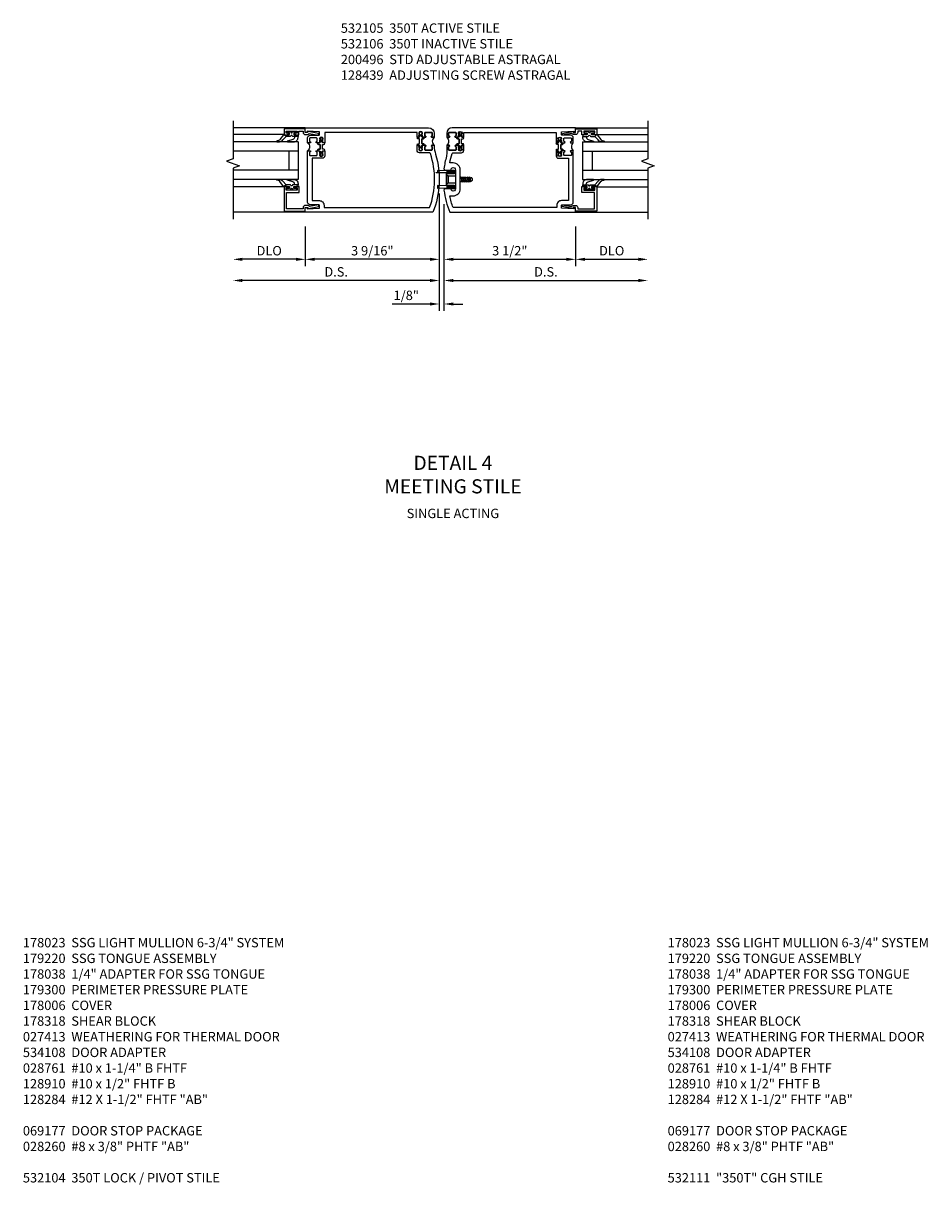
# Model space of a CAD drawing. Units: inches. Extents: x 0 to 206, y 0 to 131.
# Drawn here: x 120 to 144, y 30 to 61 of the extents above; entities that cross this region are included whole.
import ezdxf

# ---------------------------------------------------------------- set-up
doc = ezdxf.new("R2010")
doc.units = ezdxf.units.IN
doc.header["$MEASUREMENT"] = 0
doc.layers.get('0').update_dxf_attribs({"color": 4})
for name, color, linetype in [('DIME', 2, 'Continuous'), ('PARTSLIST', 3, 'Continuous'), ('TEXT', 3, 'Continuous')]:
    doc.layers.add(name, color=color, linetype=linetype)
doc.styles.get("Standard").update_dxf_attribs({"font": 'arial.ttf'})
doc.dimstyles.new('EXT_ON-OFF', dxfattribs={"dimscale": 2, "dimtxt": 0.125, "dimasz": 0.125, "dimexe": 0.09, "dimexo": 0.1875, "dimgap": 0.05, "dimtad": 3, "dimdec": 5, "dimzin": 3, "dimdsep": 46, "dimlunit": 5, "dimtxsty": 'Standard', "dimcen": 0, "dimse2": 1, "dimazin": 0, "dimtfac": 1, "dimtdec": 5, "dimtofl": 0, "dimtmove": 0, "dimatfit": 0, "dimfxl": 1, "dimfrac": 2, "dimtolj": 1, "dimtzin": 3, "dimarcsym": 0})
doc.dimstyles.new('EXT_ON-ON', dxfattribs={"dimscale": 2, "dimtxt": 0.125, "dimasz": 0.125, "dimexe": 0.09, "dimexo": 0.1875, "dimgap": 0.05, "dimtad": 3, "dimdec": 5, "dimzin": 3, "dimdsep": 46, "dimlunit": 5, "dimtxsty": 'Standard', "dimcen": 0, "dimazin": 0, "dimtfac": 1, "dimtdec": 5, "dimtofl": 0, "dimtmove": 0, "dimatfit": 0, "dimfxl": 1, "dimfrac": 2, "dimtolj": 1, "dimtzin": 3, "dimarcsym": 0})

# ---------------------------------------------------------------- blocks, each defined once
blk = doc.blocks.new('*D1917')
at = {"layer": 'DIME', "color": 0, "lineweight": -2, "transparency": 16777216}
for p, q in [((-0.032, 0.5), (-0.032, -2.618)), ((0.093, 0.22), (0.093, -2.618)), ((-0.282, -2.438), (-1.287, -2.438)), ((0.343, -2.438), (0.593, -2.438))]:
    blk.add_line(p, q, dxfattribs=at)
at = {"layer": 'DIME', "color": 0, "transparency": 16777216}
for points in [[(-0.282, -2.396), (-0.282, -2.479), (-0.032, -2.438)], [(0.343, -2.396), (0.343, -2.479), (0.093, -2.438)]]:
    blk.add_solid(points, dxfattribs=at)
at = {"layer": 'DIME', "color": 0, "transparency": 16777216, "insert": (-0.91, -2.208), "char_height": 0.25, "attachment_point": 5}
blk.add_mtext('\\A1;1/8"', dxfattribs=at)
blk = doc.blocks.new('*D1918')
at = {"layer": 'DIME', "color": 0, "lineweight": -2, "transparency": 16777216}
for p, q in [((-0.032, 0.5), (-0.032, -1.993)), ((-0.282, -1.813), (-5.265, -1.813))]:
    blk.add_line(p, q, dxfattribs=at)
at = {"layer": 'DIME', "color": 0, "transparency": 16777216}
for points in [[(-5.265, -1.771), (-5.265, -1.854), (-5.515, -1.813)], [(-0.282, -1.771), (-0.282, -1.854), (-0.032, -1.813)]]:
    blk.add_solid(points, dxfattribs=at)
at = {"layer": 'DIME', "color": 0, "transparency": 16777216, "insert": (-2.774, -1.583), "char_height": 0.25, "attachment_point": 5}
blk.add_mtext('\\A1;D.S.', dxfattribs=at)
blk = doc.blocks.new('*D1919')
at = {"layer": 'DIME', "color": 0, "lineweight": -2, "transparency": 16777216}
for p, q in [((-0.032, 0.5), (-0.032, -1.43)), ((-3.595, -0.375), (-3.595, -1.43)), ((-0.282, -1.25), (-3.345, -1.25))]:
    blk.add_line(p, q, dxfattribs=at)
at = {"layer": 'DIME', "color": 0, "transparency": 16777216}
for points in [[(-3.345, -1.208), (-3.345, -1.292), (-3.595, -1.25)], [(-0.282, -1.208), (-0.282, -1.292), (-0.032, -1.25)]]:
    blk.add_solid(points, dxfattribs=at)
at = {"layer": 'DIME', "color": 0, "transparency": 16777216, "insert": (-1.813, -1.021), "char_height": 0.25, "attachment_point": 5}
blk.add_mtext('\\A1;3 9/16"', dxfattribs=at)
blk = doc.blocks.new('*D1920')
at = {"layer": 'DIME', "color": 0, "lineweight": -2, "transparency": 16777216}
for p, q in [((0.093, 0.22), (0.093, -1.993)), ((0.343, -1.813), (5.264, -1.813))]:
    blk.add_line(p, q, dxfattribs=at)
at = {"layer": 'DIME', "color": 0, "transparency": 16777216}
for points in [[(0.343, -1.771), (0.343, -1.854), (0.093, -1.813)], [(5.264, -1.771), (5.264, -1.854), (5.514, -1.813)]]:
    blk.add_solid(points, dxfattribs=at)
at = {"layer": 'DIME', "color": 0, "transparency": 16777216, "insert": (2.803, -1.583), "char_height": 0.25, "attachment_point": 5}
blk.add_mtext('\\A1;D.S.', dxfattribs=at)
blk = doc.blocks.new('*D1921')
at = {"layer": 'DIME', "color": 0, "lineweight": -2, "transparency": 16777216}
for p, q in [((0.093, 0.22), (0.093, -1.43)), ((3.593, -0.375), (3.593, -1.43)), ((0.343, -1.25), (3.343, -1.25))]:
    blk.add_line(p, q, dxfattribs=at)
at = {"layer": 'DIME', "color": 0, "transparency": 16777216}
for points in [[(0.343, -1.208), (0.343, -1.292), (0.093, -1.25)], [(3.343, -1.208), (3.343, -1.292), (3.593, -1.25)]]:
    blk.add_solid(points, dxfattribs=at)
at = {"layer": 'DIME', "color": 0, "transparency": 16777216, "insert": (1.843, -1.021), "char_height": 0.25, "attachment_point": 5}
blk.add_mtext('\\A1;3 1/2"', dxfattribs=at)
blk = doc.blocks.new('*D1922')
at = {"layer": 'DIME', "color": 0, "lineweight": -2, "transparency": 16777216}
for p, q in [((-3.595, -0.375), (-3.595, -1.43)), ((-3.845, -1.25), (-5.265, -1.25))]:
    blk.add_line(p, q, dxfattribs=at)
at = {"layer": 'DIME', "color": 0, "transparency": 16777216}
for points in [[(-5.265, -1.208), (-5.265, -1.292), (-5.515, -1.25)], [(-3.845, -1.208), (-3.845, -1.292), (-3.595, -1.25)]]:
    blk.add_solid(points, dxfattribs=at)
at = {"layer": 'DIME', "color": 0, "transparency": 16777216, "insert": (-4.555, -1.021), "char_height": 0.25, "attachment_point": 5}
blk.add_mtext('\\A1;DLO', dxfattribs=at)
blk = doc.blocks.new('*D1923')
at = {"layer": 'DIME', "color": 0, "lineweight": -2, "transparency": 16777216}
for p, q in [((3.593, -0.375), (3.593, -1.43)), ((3.843, -1.25), (5.264, -1.25))]:
    blk.add_line(p, q, dxfattribs=at)
at = {"layer": 'DIME', "color": 0, "transparency": 16777216}
for points in [[(3.843, -1.208), (3.843, -1.292), (3.593, -1.25)], [(5.264, -1.208), (5.264, -1.292), (5.514, -1.25)]]:
    blk.add_solid(points, dxfattribs=at)
at = {"layer": 'DIME', "color": 0, "transparency": 16777216, "insert": (4.553, -1.021), "char_height": 0.25, "attachment_point": 5}
blk.add_mtext('\\A1;DLO', dxfattribs=at)
blk = doc.blocks.new('B200045')
blk.add_lwpolyline([(-0.091, 0, -0.414214), (-0.094, 0.002), (-0.094, 0.563), (0.057, 0.563, -0.414214), (0.062, 0.558), (0.062, 0.482, -0.414214), (0.03, 0.45), (0.023, 0.45), (0.023, 0.512), (-0.031, 0.512), (-0.031, 0.218), (0.023, 0.218), (0.023, 0.279), (0.03, 0.279, -0.414214), (0.062, 0.247), (0.062, 0.168), (-0.036, 0.168), (-0.036, 0.058), (0, 0.058, -0.414214), (0.058, 0), (0.058, -0.06, -0.247203), (0.033, -0.107), (0.068, -0.302), (0.073, -0.302, -0.414214), (0.078, -0.307), (0.078, -0.347, -0.414214), (0.073, -0.352), (0.026, -0.352), (-0.023, -0.08), (-0.023, -0.06), (0, -0.063), (0, 0), (-0.094, 0)], format="xyb", close=True)
blk = doc.blocks.new('B522019')
blk.add_lwpolyline([(0, 0), (0, 0.067), (-0.023, 0.064), (-0.023, 0.084), (0.026, 0.356), (0.073, 0.356, -0.408224), (0.078, 0.351), (0.078, 0.311, -0.414214), (0.073, 0.306), (0.068, 0.306), (0.033, 0.115, -0.245359), (0.058, 0.067), (0.058, 0, -0.414214), (0, -0.058), (-0.036, -0.058), (-0.036, -0.504), (0.406, -0.504), (0.406, -0.167), (0.562, -0.167), (0.562, -0.247, -0.41003), (0.53, -0.279), (0.522, -0.279), (0.522, -0.217), (0.468, -0.217), (0.468, -0.512), (0.522, -0.512), (0.522, -0.45), (0.53, -0.45, -0.410031), (0.562, -0.482), (0.562, -0.557, -0.414214), (0.557, -0.562), (-0.094, -0.562), (-0.094, -0.005, -0.414214), (-0.089, 0)], format="xyb", close=True)
blk = doc.blocks.new('B027557-M')
for points in [[(0.139, 0.036, -0.365977), (0.123, 0.018, 0.845154), (0.123, -0.019, -0.365977), (0.139, -0.037), (0.139, -0.147), (0.103, -0.186, -0.677425), (0.094, -0.183), (0.094, -0.068, 0.414215), (0.084, -0.058), (0.05, -0.058, 0.414213), (0.04, -0.068), (0.04, -0.11, -1.414214), (0.008, -0.121), (0.008, -0.038, -0.414214), (0.027, -0.019, 1), (0.027, 0.018, -0.414214), (0.008, 0.037), (0.008, 0.12, -1.414217), (0.04, 0.109), (0.04, 0.068, 0.414212), (0.05, 0.058), (0.084, 0.058, 0.414215), (0.094, 0.068), (0.094, 0.172), (0.139, 0.172)], [(0.155, 0.079, -0.385371), (0.217, 0.03), (0.261, -0.109, 0.840148), (0.282, -0.107), (0.282, 0.052, 0.429334), (0.168, 0.172), (0.139, 0.172), (0.139, 0.079)], [(0.093, -0.213), (0.223, -0.309, -0.229622), (0.26, -0.388, 0.744792), (0.279, -0.396, 0.106684), (0.282, -0.371), (0.282, -0.323, 0.215079), (0.234, -0.237), (0.139, -0.147), (0.091, -0.198, 0.453762)]]:
    blk.add_lwpolyline(points, format="xyb", close=True)
blk = doc.blocks.new('S522GT02')
for p, q in [((0.57, 1.943), (1.92, 1.943)), ((0.187, 1.75), (1.92, 1.75)), ((0.187, 1.75), (0.187, 0.75)), ((0.187, 1.5), (1.92, 1.5)), ((0.437, 1.5), (0.437, 1)), ((0.187, 1), (1.92, 1)), ((0.187, 0.75), (1.92, 0.75)), ((0.57, 0.556), (1.92, 0.556))]:
    blk.add_line(p, q)
for name, p, rotation in [('B200045', (0, 2), 270), ('B027557-M', (0.364, 0.468), 90), ('B522019', (0, 0), 90)]:
    blk.add_blockref(name, p, dxfattribs=dict(rotation=rotation))
at = {"extrusion": (0, 0, -1), "zscale": -1, "rotation": 270}
blk.add_blockref('B027557-M', (-0.364, 2.032), dxfattribs=at)
blk = doc.blocks.new('A$C3AC35C82')
for p, q in [((-0.123, 0.115), (-0.242, 0.12)), ((-0.242, 0.12), (-0.242, 0.093)), ((-0.125, 0.07), (-0.125, -0.07)), ((-0.125, 0.07), (-0.125, -0.07)), ((-0.116, 0.062), (-0.099, 0.047)), ((-0.04, 0.105), (-0.036, 0.105)), ((-0.04, 0.099), (-0.036, 0.099)), ((0.062, 0.026), (0.069, 0.026)), ((0.074, 0.035), (0.069, 0.026)), ((0.069, 0.026), (0.081, -0.026)), ((0.086, -0.035), (0.074, 0.035)), ((0.074, 0.035), (0.079, 0.026)), ((0.079, 0.026), (0.097, 0.026)), ((0.079, 0.026), (0.091, -0.026)), ((0.102, 0.035), (0.097, 0.026)), ((0.097, 0.026), (0.109, -0.026)), ((0.114, -0.035), (0.102, 0.035)), ((0.102, 0.035), (0.107, 0.026)), ((0.107, 0.026), (0.124, 0.026)), ((0.107, 0.026), (0.119, -0.026)), ((0.129, 0.035), (0.124, 0.026)), ((0.124, 0.026), (0.137, -0.026)), ((0.142, -0.035), (0.129, 0.035)), ((0.129, 0.035), (0.134, 0.026)), ((0.134, 0.026), (0.152, 0.026)), ((0.134, 0.026), (0.147, -0.026)), ((0.157, 0.035), (0.152, 0.026)), ((0.152, 0.026), (0.164, -0.026)), ((0.169, -0.035), (0.157, 0.035)), ((0.157, 0.035), (0.162, 0.026)), ((0.162, 0.026), (0.181, 0.026)), ((0.162, 0.026), (0.174, -0.026)), ((0.185, 0.032), (0.18, 0.024)), ((0.192, -0.023), (0.18, 0.024)), ((0.185, 0.032), (0.187, 0.029)), ((0.196, -0.03), (0.185, 0.032)), ((0.204, -0.018), (0.192, 0.023)), ((0.2, 0.022), (0.209, 0.022)), ((0.219, 0.012), (0.219, -0.013)), ((-0.242, -0.079), (-0.242, -0.12)), ((-0.123, -0.084), (-0.242, -0.079)), ((-0.123, -0.115), (-0.242, -0.12)), ((-0.116, -0.062), (-0.099, -0.047)), ((-0.04, -0.097), (-0.038, -0.097)), ((-0.04, -0.103), (-0.038, -0.103)), ((0.062, -0.021), (0.063, -0.026)), ((0.062, -0.028), (0.063, -0.026)), ((0.063, -0.026), (0.081, -0.026)), ((0.086, -0.035), (0.081, -0.026)), ((0.086, -0.035), (0.091, -0.026)), ((0.091, -0.026), (0.109, -0.026)), ((0.114, -0.035), (0.109, -0.026)), ((0.114, -0.035), (0.119, -0.026)), ((0.119, -0.026), (0.137, -0.026)), ((0.142, -0.035), (0.137, -0.026)), ((0.142, -0.035), (0.147, -0.026)), ((0.147, -0.026), (0.164, -0.026)), ((0.169, -0.035), (0.164, -0.026)), ((0.169, -0.035), (0.174, -0.026)), ((0.174, -0.026), (0.194, -0.026)), ((0.196, -0.03), (0.192, -0.023)), ((0.196, -0.03), (0.198, -0.028)), ((0.207, -0.023), (0.209, -0.023))]:
    blk.add_line(p, q)
at = {"linetype": 'Continuous'}
for p, q in [((-0.099, 0.047), (0, 0.047)), ((-0.099, 0.047), (-0.099, -0.047)), ((-0.099, -0.047), (0, -0.047))]:
    blk.add_line(p, q, dxfattribs=at)
blk.add_lwpolyline([(-0.258, 0.093), (-0.022, 0.093), (-0.022, 0.089), (-0.258, 0.089), (-0.258, 0.093)])
blk.add_lwpolyline([(-0.108, 0.089, 0.414214), (-0.125, 0.072), (-0.125, -0.073, 0.444855), (-0.106, -0.089), (-0.02, -0.089, -1), (-0.02, -0.112), (-0.091, -0.112), (-0.112, -0.102), (-0.115, -0.11), (-0.093, -0.121), (-0.02, -0.121, 1), (-0.02, -0.081), (-0.108, -0.081, -0.414214), (-0.116, -0.073), (-0.116, 0.072, -0.414214), (-0.108, 0.08), (-0.02, 0.08, 1), (-0.02, 0.12), (-0.093, 0.12), (-0.115, 0.11), (-0.112, 0.102), (-0.091, 0.111), (-0.02, 0.111, -1), (-0.02, 0.089), (-0.108, 0.089)], format="xyb")
for centre, radius, start, end in [((-0.124, 0.105), 0.01, 20.0022, 87.1942), ((-0.047, 0.104), 0.007, 6.1506, 90), ((-0.047, 0.1), 0.007, 270, 353.8494), ((-0.027, 0.102), 0.00933, 198.7594, 161.2388), ((0.2, 0.038), 0.0155, 216.1793, 270), ((0.209, 0.012), 0.01, 0, 90), ((-0.124, -0.094), 0.01, 47.876, 87.1942), ((-0.124, -0.105), 0.01, 272.8058, 339.9978), ((-0.05, -0.1), 0.0109, 16.0118, 88.3158), ((-0.05, -0.1), 0.0109, 271.8382, 343.9867), ((-0.027, -0.1), 0.0109, 196.0133, 163.9878), ((0.207, -0.033), 0.01, 90, 150.1011), ((0.209, -0.013), 0.01, 270, 0)]:
    blk.add_arc(centre, radius, start, end)
blk = doc.blocks.new('P532005')
blk.add_lwpolyline([(0.31575, 2.375, 0.414213562), (0.16575, 2.225), (0.16575, 2.12), (0.231125, 2.12, 1), (0.231125, 2.15125), (0.23075, 2.15125, -0.414213562), (0.21575, 2.16625), (0.21575, 2.235, -0.414213562), (0.23075, 2.25), (0.40075, 2.25, -0.414213562), (0.41575, 2.235), (0.41575, 2.16625, -0.414213562), (0.40075, 2.15125), (0.400375, 2.15125, 1), (0.400375, 2.12), (0.47175, 2.12), (0.49175, 2.14), (0.48175, 2.14), (0.48175, 2.184), (0.49175, 2.194), (0.49175, 2.2155), (0.47875, 2.2155), (0.47875, 2.237, -0.75), (0.57475, 2.237), (0.57475, 2.2155), (0.56175, 2.2155), (0.56175, 2.194), (0.57175, 2.184), (0.57175, 2.14), (0.56175, 2.14), (0.58175, 2.12), (0.61975, 2.12), (0.61975, 2.25), (3.07775, 2.25), (3.07775, 1.972), (3.11575, 1.972), (3.13575, 1.992), (3.12575, 1.992), (3.12575, 2.036), (3.13575, 2.046), (3.13575, 2.0675), (3.12275, 2.0675), (3.12275, 2.089, -0.75), (3.21875, 2.089), (3.21875, 2.0675), (3.20575, 2.0675), (3.20575, 2.046), (3.21575, 2.036), (3.21575, 1.992), (3.20575, 1.992), (3.22575, 1.972), (3.297125, 1.972, 1), (3.297125, 2.00325), (3.29675, 2.00325, -0.414213562), (3.28175, 2.01825), (3.28175, 2.087, -0.414213562), (3.29675, 2.102), (3.46675, 2.102, -0.414213562), (3.48175, 2.087), (3.48175, 2.01825, -0.414213562), (3.46675, 2.00325), (3.466375, 2.00325, 1), (3.466375, 1.972), (3.53175, 1.972), (3.53175, 2.11, 0.414213562), (3.46975, 2.172), (3.23475, 2.172, -0.414213562), (3.21975, 2.187), (3.21975, 2.266), (3.54375, 2.282125), (3.54375, 2.25), (3.59375, 2.25), (3.59375, 2.375)], format="xyb", close=True)
blk = doc.blocks.new('B532007')
blk.add_lwpolyline([(0.339, 0.563, 0.414214), (0.526, 0.751), (0.526, 1.249, 0.414214), (0.339, 1.437), (0.246, 1.437, -0.029973), (0.314, 1.689, -0.323057), (0.342, 1.71), (0.557, 1.71, 0.414214), (0.619, 1.772), (0.619, 1.91), (0.581, 1.91), (0.561, 1.89), (0.571, 1.89), (0.571, 1.846), (0.561, 1.836), (0.561, 1.815), (0.574, 1.815), (0.574, 1.793, -0.75), (0.478, 1.793), (0.478, 1.815), (0.491, 1.815), (0.491, 1.836), (0.481, 1.846), (0.481, 1.89), (0.491, 1.89), (0.471, 1.91), (0.4, 1.91, 1), (0.4, 1.879), (0.4, 1.879, -0.414214), (0.415, 1.864), (0.415, 1.795, -0.414214), (0.4, 1.78), (0.23, 1.78, -0.414214), (0.215, 1.795), (0.215, 1.864, -0.414214), (0.23, 1.879), (0.23, 1.879, 1), (0.23, 1.91), (0.165, 1.91), (0.165, 1.683, -0.046458), (0.159, 1.614, 0.036402), (0.093, 1.284, 0.450711), (0.123, 1.25), (0.277, 1.25, -1.001933), (0.402, 1.25), (0.402, 0.75, -1.001933), (0.277, 0.75), (0.123, 0.75, 0.450711), (0.093, 0.716, 0.066364), (0.248, 0.125), (3.593, 0.125), (3.593, 0.25), (3.543, 0.25), (3.543, 0.218), (3.219, 0.234), (3.219, 0.313, -0.414214), (3.234, 0.328), (3.469, 0.328, 0.414214), (3.531, 0.39), (3.531, 1.762), (3.466, 1.762, 1), (3.466, 1.731), (3.466, 1.731, -0.414214), (3.481, 1.716), (3.481, 1.647, -0.414214), (3.466, 1.632), (3.296, 1.632, -0.414214), (3.281, 1.647), (3.281, 1.716, -0.414214), (3.296, 1.731), (3.296, 1.731, 1), (3.296, 1.762), (3.225, 1.762), (3.205, 1.742), (3.215, 1.742), (3.215, 1.698), (3.205, 1.688), (3.205, 1.666), (3.218, 1.666), (3.218, 1.645, -0.75), (3.122, 1.645), (3.122, 1.666), (3.135, 1.666), (3.135, 1.688), (3.125, 1.698), (3.125, 1.742), (3.135, 1.742), (3.115, 1.762), (3.077, 1.762), (3.077, 1.624, 0.414214), (3.139, 1.562), (3.406, 1.562), (3.406, 0.437), (3.219, 0.437, 0.414214), (3.094, 0.312), (3.094, 0.25), (0.335, 0.25, -0.037315), (0.246, 0.563)], format="xyb", close=True)
blk = doc.blocks.new('CLIP AND POUR')
for points in [[(-0.151, 0.342), (-0.22, 0.342, 0.414214), (-0.235, 0.327), (-0.235, 0.157, 0.414214), (-0.22, 0.142), (-0.151, 0.142, 0.414214), (-0.136, 0.157), (-0.136, 0.157, -1), (-0.105, 0.157), (-0.105, 0.104, -1), (-0.065, 0.104), (-0.065, 0.072, 0.414214), (-0.055, 0.062), (0.055, 0.062, 0.414214), (0.065, 0.072), (0.065, 0.104, -1), (0.105, 0.104), (0.105, 0.157, -1), (0.136, 0.157), (0.136, 0.157, 0.414214), (0.151, 0.142), (0.22, 0.142, 0.414214), (0.235, 0.157), (0.235, 0.327, 0.414214), (0.22, 0.342), (0.151, 0.342, 0.414214), (0.136, 0.327), (0.136, 0.327, -1), (0.105, 0.327), (0.105, 0.392, -0.47619), (-0.105, 0.392), (-0.105, 0.327, -1), (-0.136, 0.327), (-0.136, 0.327, 0.414214)], [(-0.105, -0.042, 1), (-0.065, -0.042), (-0.065, -0.01, -0.414214), (-0.055, 0), (0.055, 0, -0.414214), (0.065, -0.01), (0.065, -0.042, 1), (0.105, -0.042), (0.105, -0.017, -0.198912), (0.108, -0.01), (0.126, 0.008, -0.198912), (0.133, 0.011), (0.181, 0.011, 0.191401), (0.2, 0.003), (0.223, 0.003, 1), (0.223, 0.059), (0.2, 0.059, 0.191401), (0.181, 0.051), (0.133, 0.051, -0.198912), (0.126, 0.054), (0.108, 0.072, -0.198912), (0.105, 0.079), (0.105, 0.104, 1), (0.065, 0.104), (0.065, 0.072, -0.414214), (0.055, 0.062), (-0.055, 0.062, -0.414214), (-0.065, 0.072), (-0.065, 0.104, 1), (-0.105, 0.104), (-0.105, 0.079, -0.198912), (-0.108, 0.072), (-0.126, 0.054, -0.198912), (-0.133, 0.051), (-0.181, 0.051, 0.191401), (-0.2, 0.059), (-0.223, 0.059, 1), (-0.223, 0.003), (-0.2, 0.003, 0.191401), (-0.181, 0.011), (-0.133, 0.011, -0.198912), (-0.126, 0.008), (-0.108, -0.01, -0.198912), (-0.105, -0.017)], [(-0.156, 0.053), (-0.155, 0.054, -0.267949), (-0.153, 0.056), (-0.143, 0.055, 1), (-0.142, 0.075), (-0.152, 0.076, 0.267949), (-0.172, 0.065), (-0.173, 0.063, 0.008727), (-0.174, 0.063), (-0.181, 0.051), (-0.158, 0.051), (-0.157, 0.053, -0.008727)], [(-0.173, -0.001), (-0.172, -0.003, 0.267949), (-0.152, -0.014), (-0.142, -0.013, 1), (-0.143, 0.007), (-0.153, 0.006, -0.267949), (-0.155, 0.008), (-0.156, 0.009, -0.008727), (-0.157, 0.009), (-0.158, 0.011), (-0.181, 0.011), (-0.174, -0.001, 0.008727)], [(0.173, 0.063), (0.172, 0.065, 0.267949), (0.152, 0.076), (0.142, 0.075, 1), (0.143, 0.055), (0.153, 0.056, -0.267949), (0.155, 0.054), (0.156, 0.053, -0.008727), (0.157, 0.053), (0.158, 0.051), (0.181, 0.051), (0.174, 0.063, 0.008727)], [(0.156, 0.009), (0.155, 0.008, -0.267949), (0.153, 0.006), (0.143, 0.007, 1), (0.142, -0.013), (0.152, -0.014, 0.267949), (0.172, -0.003), (0.173, -0.001, 0.008727), (0.174, -0.001), (0.181, 0.011), (0.158, 0.011), (0.157, 0.009, -0.008727)]]:
    blk.add_lwpolyline(points, format="xyb", close=True)
blk = doc.blocks.new('B532105')
for name, p in [('P532005', (-0.001, -0.125)), ('B532007', (0, -0.125))]:
    blk.add_blockref(name, p)
at = {"rotation": 90}
blk.add_blockref('CLIP AND POUR', (0.557, 1.89), dxfattribs=at)
at = {"xscale": -1, "rotation": 270}
blk.add_blockref('CLIP AND POUR', (3.139, 1.742), dxfattribs=at)
blk = doc.blocks.new('B532008')
blk.add_lwpolyline([(3.545, 0.25), (3.545, 0.218), (3.221, 0.234), (3.221, 0.313, -0.414214), (3.236, 0.328), (3.471, 0.328, 0.414214), (3.533, 0.39), (3.533, 1.762), (3.468, 1.762, 1), (3.468, 1.731), (3.468, 1.731, -0.414214), (3.483, 1.716), (3.483, 1.647, -0.414214), (3.468, 1.632), (3.298, 1.632, -0.414214), (3.283, 1.647), (3.283, 1.716, -0.414214), (3.298, 1.731), (3.298, 1.731, 1), (3.298, 1.762), (3.227, 1.762), (3.207, 1.742), (3.217, 1.742), (3.217, 1.698), (3.207, 1.688), (3.207, 1.666), (3.22, 1.666), (3.22, 1.645, -0.75), (3.124, 1.645), (3.124, 1.666), (3.137, 1.666), (3.137, 1.688), (3.127, 1.698), (3.127, 1.742), (3.137, 1.742), (3.117, 1.762), (3.079, 1.762), (3.079, 1.624, 0.414214), (3.141, 1.562), (3.408, 1.562), (3.408, 0.437), (3.221, 0.437, 0.414214), (3.096, 0.312), (3.096, 0.25), (0.29, 0.25, -0.169239), (0.268, 1.689, -0.323128), (0.297, 1.71), (0.559, 1.71, 0.414214), (0.621, 1.772), (0.621, 1.91), (0.583, 1.91), (0.563, 1.89), (0.573, 1.89), (0.573, 1.846), (0.563, 1.836), (0.563, 1.815), (0.576, 1.815), (0.576, 1.793, -0.75), (0.48, 1.793), (0.48, 1.815), (0.493, 1.815), (0.493, 1.836), (0.483, 1.846), (0.483, 1.89), (0.493, 1.89), (0.473, 1.91), (0.402, 1.91, 1), (0.402, 1.879), (0.402, 1.879, -0.414214), (0.417, 1.864), (0.417, 1.795, -0.414214), (0.402, 1.78), (0.232, 1.78, -0.414214), (0.217, 1.795), (0.217, 1.864, -0.414214), (0.232, 1.879), (0.232, 1.879, 1), (0.232, 1.91), (0.167, 1.91), (0.167, 1.886, -0.074219), (0.13, 1.667, 0.171847), (0.204, 0.125), (3.595, 0.125), (3.595, 0.25)], format="xyb", close=True)
blk = doc.blocks.new('B532106')
at = {"xscale": -1}
for name, p in [('P532005', (-0.001, -0.125)), ('B532008', (0, -0.125))]:
    blk.add_blockref(name, p, dxfattribs=at)
at = {"rotation": 90}
blk.add_blockref('CLIP AND POUR', (-3.141, 1.742), dxfattribs=at)
at = {"xscale": -1, "rotation": 270}
blk.add_blockref('CLIP AND POUR', (-0.559, 1.89), dxfattribs=at)
blk = doc.blocks.new('S532VS11KCADS')
for p, q in [((-3.594932, 2.25), (-5.515431, 2.25)), ((3.593081, 2.25), (5.51358, 2.25)), ((-3.594932, 0), (-5.515431, 0)), ((3.593081, 0), (5.51358, 0))]:
    blk.add_line(p, q)
at = {"linetype": 'Continuous'}
for points in [[(-5.515431, 2.43), (-5.515431, 1.424443), (-5.687149, 1.361943), (-5.343714, 1.236943), (-5.515431, 1.174443), (-5.515431, -0.18)], [(5.51358, 2.43), (5.51358, 1.424443), (5.341863, 1.361943), (5.685298, 1.236943), (5.51358, 1.174443), (5.51358, -0.18)]]:
    blk.add_lwpolyline(points, dxfattribs=at)
at = {"xscale": -1}
blk.add_blockref('S522GT02', (-3.594932, 0.125), dxfattribs=at)
for name, p in [('B532106', (0, 0)), ('B532105', (0, 0)), ('S522GT02', (3.593081, 0.125))]:
    blk.add_blockref(name, p)
at = {"xscale": 2, "yscale": 2, "zscale": 2}
blk.add_blockref('A$C3AC35C82', (0.4015, 0.875), dxfattribs=at)
at = {"layer": 'DIME'}
for base, p1, p2, text, picture, middle in [((-5.515431, -1.8125), (-0.032, 0.875), (-5.515431, -0.18), 'D.S.', '*D1918', (-2.773716, -1.583237)), ((5.51358, -1.8125), (0.093, 0.595), (5.51358, -0.18), 'D.S.', '*D1920', (2.80329, -1.583237)), ((-5.515431, -1.25), (-3.594932, 0), (-5.515431, -0.18), 'DLO', '*D1922', (-4.555182, -1.020651)), ((5.51358, -1.25), (3.593081, 0), (5.51358, -0.18), 'DLO', '*D1923', (4.553331, -1.020651))]:
    dim = blk.add_linear_dim(base=base, p1=p1, p2=p2, text=text, dimstyle='EXT_ON-OFF', override={"dimpost": '"'}, dxfattribs=at)
    dim.commit()
    dim.dimension.update_dxf_attribs({"geometry": picture, "text_midpoint": middle})
for base, p1, p2, picture, middle in [((-3.594932, -1.25), (-0.032, 0.875), (-3.594932, 0), '*D1919', (-1.813466, -1.020651)), ((-0.032, -2.4375), (0.093, 0.595), (-0.032, 0.875), '*D1917', (-0.909541, -2.208237)), ((3.593081, -1.25), (0.093, 0.595), (3.593081, 0), '*D1921', (1.843041, -1.020651))]:
    dim = blk.add_linear_dim(base=base, p1=p1, p2=p2, dimstyle='EXT_ON-ON', override={"dimpost": '"'}, dxfattribs=at)
    dim.commit()
    dim.dimension.update_dxf_attribs({"geometry": picture, "text_midpoint": middle})

msp = doc.modelspace()

# ---------------------------------------------------------------- block references
at = {"ltscale": 0.25}
msp.add_blockref('S532VS11KCADS', (130.989799, 56.295799), dxfattribs=at)

# ---------------------------------------------------------------- texts
at = {"layer": 'PARTSLIST', "ltscale": 0.25, "char_height": 0.25, "attachment_point": 1}
for s, insert, width in [('532105  350T ACTIVE STILE\\P532106  350T INACTIVE STILE\\P200496  STD ADJUSTABLE ASTRAGAL\\P128439  ADJUSTING SCREW ASTRAGAL', (128.339183, 61.3186), 10), ('\\A1;178023  SSG LIGHT MULLION 6-3/4" SYSTEM\\P179220  SSG TONGUE ASSEMBLY\\P178038  1/4" ADAPTER FOR SSG TONGUE\\P179300  PERIMETER PRESSURE PLATE \\P178006  COVER \\P178318  SHEAR BLOCK \\P027413  WEATHERING FOR THERMAL DOOR \\P534108  DOOR ADAPTER  \\P028761  #10 x 1-1/4" B FHTF\\P128910  #10 x 1/2" FHTF B\\P128284  #12 X 1-1/2" FHTF "AB" \\P\\P069177  DOOR STOP PACKAGE\\P028260  #8 x 3/8" PHTF "AB"\\P\\P532104  350T LOCK / PIVOT STILE', (119.884699, 37.003629), 8.24953496), ('\\A1;178023  SSG LIGHT MULLION 6-3/4" SYSTEM\\P179220  SSG TONGUE ASSEMBLY\\P178038  1/4" ADAPTER FOR SSG TONGUE\\P179300  PERIMETER PRESSURE PLATE \\P178006  COVER \\P178318  SHEAR BLOCK \\P027413  WEATHERING FOR THERMAL DOOR \\P534108  DOOR ADAPTER  \\P028761  #10 x 1-1/4" B FHTF\\P128910  #10 x 1/2" FHTF B\\P128284  #12 X 1-1/2" FHTF "AB" \\P\\P069177  DOOR STOP PACKAGE\\P028260  #8 x 3/8" PHTF "AB"\\P\\P{\\A0;532111  "350T" CGH STILE}', (137.029865, 37.003629), 8.24953496)]:
    msp.add_mtext(s, dxfattribs=dict(at, insert=insert, width=width))
at = {"layer": 'TEXT', "width": 8, "attachment_point": 2}
for s, insert, char_height in [('DETAIL 4\\PMEETING STILE', (131.320095, 49.822675), 0.375), ('SINGLE ACTING', (131.320095, 48.415425), 0.25)]:
    msp.add_mtext(s, dxfattribs=dict(at, insert=insert, char_height=char_height))

doc.saveas('drawing.dxf')
